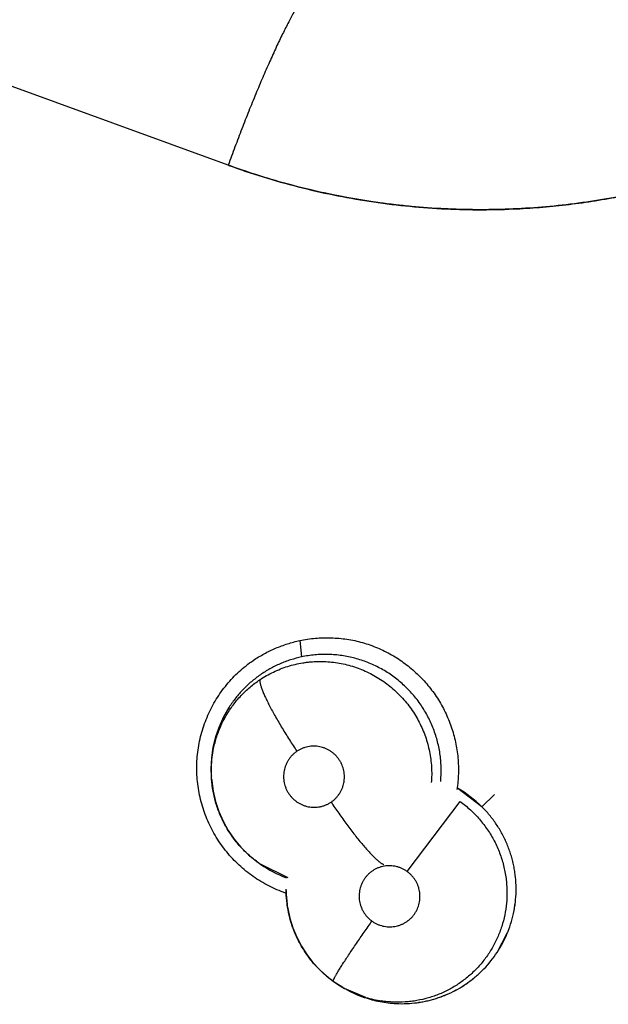
# Model space of a CAD drawing. Units: inches. Extents: x 0.4 to 16.6, y 0.6 to 10.4.
# Drawn here: x 4.4 to 4.5, y 9.3 to 9.4 of the extents above; entities that cross this region are included whole.
import ezdxf

# ---------------------------------------------------------------- set-up
doc = ezdxf.new("R2010")
doc.units = ezdxf.units.IN
doc.header["$LTSCALE"] = 0.935
doc.header["$MEASUREMENT"] = 0
doc.layers.get('0').update_dxf_attribs({"linetype": 'CONTINUOUS'})
doc.layers.add('AXIS', color=7, linetype='CONTINUOUS')

msp = doc.modelspace()

# ---------------------------------------------------------------- linework, layer by layer
at = {"color": 7, "linetype": 'CONTINUOUS'}
for p, q in [((4.4393918213, 9.3659345331), (4.3400425665, 9.402095489)), ((4.439390996, 9.3659324365), (4.4147258927, 9.3748913321)), ((4.4459363774, 9.322438011), (4.4461029668, 9.3209292797)), ((4.437852088, 9.3098542968), (4.4378643475, 9.3112686605)), ((4.4378522397, 9.3100154504), (4.4378225847, 9.3107134713)), ((4.4378522972, 9.3098508541), (4.437842292, 9.3100150278)), ((4.4378571947, 9.3097750926), (4.437852088, 9.3098542968)), ((4.4626010051, 9.3072172902), (4.4603993161, 9.3089005201)), ((4.4626010095, 9.3072172858), (4.4637457595, 9.3083323728)), ((4.4557590995, 9.3012919434), (4.4606203497, 9.3076906502)), ((4.4422160405, 9.3020469642), (4.4421916873, 9.3020641086)), ((4.4422168246, 9.3020464139), (4.4423456047, 9.3019560475)), ((4.4423453826, 9.301955731), (4.4423262201, 9.3019696499)), ((4.4423459075, 9.3019558377), (4.4423680974, 9.3019402879)), ((4.4448592529, 9.300715172), (4.4423503848, 9.3019542842)), ((4.4448180405, 9.2980429305), (4.4446993858, 9.2994561539)), ((4.4448180007, 9.2980431882), (4.4447929567, 9.2982054723)), ((4.4639961325, 9.2938857281), (4.4649590572, 9.2957133177)), ((4.44900135, 9.2912399264), (4.4489993715, 9.2912411217)), ((4.4498781302, 9.2906767615), (4.4490013531, 9.2912399239)), ((4.4498806063, 9.2906753437), (4.4498781302, 9.2906767615)), ((4.44988278, 9.2906741), (4.450025901, 9.2905922251)), ((4.4500273244, 9.2905907766), (4.4500175359, 9.2905970105)), ((4.4519687864, 9.2897713725), (4.4500256687, 9.2905943931))]:
    msp.add_line(p, q, dxfattribs=at)
for points in [[(4.4378225847, 9.3107134713), (4.437873166, 9.311696722), (4.4380164002, 9.3126726488), (4.4382503737, 9.3136339857), (4.438573521, 9.3145682312), (4.4389835921, 9.3154688819), (4.439479691, 9.3163305823)], [(4.4378571733, 9.3097747889), (4.4378697043, 9.3096108129), (4.4379978259, 9.3086442211), (4.4382147571, 9.3076984134), (4.4385181833, 9.3067836401), (4.4389083368, 9.3058977374), (4.4393808102, 9.3050485557), (4.4399285801, 9.304250639), (4.4405500292, 9.3035074212), (4.4412429153, 9.3028218249), (4.4419990857, 9.3022035309), (4.4422168624, 9.3020464284)], [(4.4448054401, 9.2981262696), (4.4446936621, 9.2990991623), (4.4446842345, 9.2995324666)], [(4.4448179206, 9.2980436524), (4.4448381319, 9.2979178546), (4.4450315934, 9.2970119748), (4.4453046399, 9.2961303567), (4.4456544045, 9.2952789083), (4.4460806657, 9.2944593491), (4.446575335, 9.2936845598), (4.4471339064, 9.2929615541), (4.4477541789, 9.2922921173), (4.4484284159, 9.2916816061), (4.4489993715, 9.2912411217)], [(4.4489993695, 9.2912411231), (4.4494733485, 9.2909213991), (4.449882155, 9.2906749718)]]:
    msp.add_lwpolyline(points, dxfattribs=at)
for centre, radius, start, end in [((4.5692449447, 9.3794053287), 0.3026597338, 115.6483717939, 190.2089505463), ((4.4483237164, 9.3106825507), 0.0104977358, 147.4567891611, 154.8381633007), ((4.4482847449, 9.3107031545), 0.0104537023, 154.8495579069, 155.7075883296), ((4.4482951197, 9.3106693517), 0.0104726794, 176.4891168938, 182.5619064196), ((4.4482379042, 9.3106721351), 0.0104154008, 175.5414117305, 176.4851254154), ((4.4482413209, 9.3106718711), 0.0104188278, 175.3411857581, 175.5414245738), ((4.448535869, 9.3106762228), 0.0107134959, 182.5410652608, 183.5792446745), ((4.4483989494, 9.3105202116), 0.0104764089, 354.6469262631, 354.825799474), ((4.448397161, 9.3105203727), 0.0104782045, 354.8258040588, 355.0970259842), ((4.4550477769, 9.299612119), 0.0107186699, 45.1963034468, 60.2026059118), ((4.4481314207, 9.3104741559), 0.0102960473, 234.9332344971, 235.8417125035), ((4.4485053519, 9.3107536045), 0.0107400315, 235.1477754187, 249.0957987989), ((4.4552777213, 9.2998221423), 0.010608741, 180.8354742227, 181.5593667866), ((4.4552911605, 9.2998224866), 0.0106221846, 181.5592508947, 181.8079916481), ((4.4552700817, 9.2998213982), 0.0106010819, 181.8057061539, 188.167446695), ((4.4552448894, 9.2998195549), 0.0105758834, 188.1769512859, 188.7756898134), ((4.4552387901, 9.2996668736), 0.0104934666, 326.5757107027, 337.8667896339), ((4.455254452, 9.2996607645), 0.0104766571, 337.8654666023, 338.0673116763), ((4.4551319354, 9.2997100357), 0.0106087736, 337.8682868598, 338.0676230698), ((4.4552468551, 9.2996707514), 0.0104888742, 315.9273917952, 326.5337639863), ((4.4553698237, 9.2995678458), 0.010329553, 315.8630101671, 326.6272516856), ((4.4552709486, 9.2996498225), 0.0104570067, 313.995985493, 315.9179561628), ((4.4552996524, 9.2996377337), 0.0104285817, 313.9285704549, 315.8559155612), ((4.4550420087, 9.2996967779), 0.0103931263, 240.2247088963, 241.1407646536), ((4.4552285846, 9.2996792278), 0.0104715353, 239.3136528835, 240.2177808742), ((4.455331852, 9.2998518738), 0.0106714425, 240.2008834842, 240.3998619331), ((4.4552232916, 9.2996702848), 0.0104611449, 240.425247369, 245.5314741972), ((4.4552908924, 9.2997782854), 0.0105872261, 240.3958868969, 245.4404501259), ((4.4553210571, 9.2998850039), 0.0106970736, 245.531207319, 250.9099962562), ((4.4552616567, 9.2997210102), 0.0105229814, 245.4556140098, 250.9236692147), ((4.4549478546, 9.2995565833), 0.0102286459, 253.067339597, 261.3552860571), ((4.455270576, 9.2997297721), 0.010534007, 267.2827024343, 272.552661726), ((4.4552704845, 9.2997469199), 0.0105509524, 267.2876595139, 272.5490281112)]:
    msp.add_arc(centre, radius, start, end, dxfattribs=at)
for points, knots in [([(4.5217033632, 9.397091732), (4.5212256214, 9.3962116677), (4.520230788, 9.3944726371), (4.5186236703, 9.391933656), (4.516905095, 9.3894689791), (4.5150787393, 9.3870835123), (4.5131482221, 9.3847819401), (4.5104410669, 9.3818323157), (4.5068153885, 9.378376834), (4.5021159064, 9.3746349374), (4.4971041664, 9.3713279993), (4.4927005297, 9.3689541938), (4.4890640083, 9.3672969798), (4.4853594437, 9.3658042504), (4.4815598605, 9.364560128), (4.4776920435, 9.3635730935), (4.4737861261, 9.3627594244), (4.4688434925, 9.3620702), (4.4638605515, 9.3618208283), (4.4598751861, 9.3618855814), (4.4558982537, 9.3621262863), (4.4509538014, 9.362756303), (4.4451132771, 9.3640337193), (4.4413106034, 9.3652316167), (4.4394420438, 9.3659161119)], [0, 0, 0, 0, 0.0313499661, 0.0626980908, 0.0940436327, 0.1253858639, 0.1567240876, 0.188057636, 0.2506928067, 0.3133022628, 0.3758818988, 0.4384294486, 0.4696981433, 0.5009581562, 0.5634365604, 0.5946704561, 0.6258958016, 0.688306882, 0.7506884713, 0.7818760507, 0.8130571637, 0.8753873938, 0.9376995862, 1, 1, 1, 1]), ([(4.4475742707, 9.3825894059), (4.4475586921, 9.3825951313), (4.447525277, 9.382603156), (4.4474719517, 9.3826039504), (4.447415123, 9.382593898), (4.4473548366, 9.3825732082), (4.447291025, 9.3825420076), (4.4472236471, 9.3825003424), (4.4471526927, 9.3824482269), (4.4470781729, 9.3823856807), (4.4470001072, 9.3823127347), (4.4468867382, 9.38219691), (4.4467372044, 9.3820253226), (4.446550832, 9.3817864386), (4.4463514668, 9.3815074698), (4.4461396192, 9.3811890907), (4.4459158329, 9.3808320673), (4.4456806888, 9.3804372938), (4.4454348002, 9.3800057672), (4.4451788099, 9.3795385848), (4.4448146666, 9.3788502741), (4.4443406884, 9.3779095924), (4.4437575442, 9.3766893997), (4.4431513285, 9.3753608385), (4.4425283228, 9.3739375734), (4.4418949902, 9.3724342375), (4.4412578964, 9.3708663013), (4.4406236403, 9.3692499177), (4.4399987764, 9.3676017295), (4.4395923456, 9.366491901), (4.4393918212, 9.3659345331)], [0, 0, 0, 0, 0.0026500664, 0.005431654, 0.0084583566, 0.0118186041, 0.0155764134, 0.0197767411, 0.0244510693, 0.0296211509, 0.0353018998, 0.0415036635, 0.0554921649, 0.0716134613, 0.0898648812, 0.110226422, 0.1326645331, 0.1571357702, 0.1835880796, 0.2119615866, 0.2421902771, 0.3079172622, 0.3801291724, 0.4581088259, 0.5410739739, 0.6281872701, 0.7185660646, 0.8112926908, 0.9054223006, 1, 1, 1, 1]), ([(4.4654870026, 9.361922982), (4.4662871814, 9.3619588777), (4.4678887657, 9.3620591221), (4.4702893513, 9.3622954846), (4.4726885699, 9.3626193735), (4.4750800409, 9.3630298269), (4.4774547263, 9.3635262749), (4.4798055559, 9.3641069443), (4.4821290086, 9.3647699988), (4.4844228322, 9.3655140121), (4.4866860505, 9.3663381098), (4.4889187626, 9.3672431443), (4.4911223107, 9.3682302428), (4.4932968326, 9.3692999556), (4.4954384698, 9.370450268), (4.4975394096, 9.3716780659), (4.4995911852, 9.3729793525), (4.500925426, 9.3738942854), (4.5015830494, 9.3743628041)], [0, 0, 0, 0, 0.0620798064, 0.1243421138, 0.1869175619, 0.2496758644, 0.3123616798, 0.3749042138, 0.4373112046, 0.4995889427, 0.5617644914, 0.6239478889, 0.686269905, 0.748861347, 0.8117313971, 0.8746443224, 0.9374188753, 1, 1, 1, 1]), ([(4.4654869092, 9.361923836), (4.4643823061, 9.36187446), (4.4621702142, 9.3618300217), (4.4588527883, 9.3619263225), (4.4555432144, 9.3621854603), (4.4522497602, 9.3626072085), (4.4489809819, 9.3631902584), (4.4446721409, 9.3641798679), (4.4414997727, 9.3651612653), (4.4394267614, 9.3659198337)], [0, 0, 0, 0, 0.1250246373, 0.2500574763, 0.3751236973, 0.5002365424, 0.6253495666, 0.7503995953, 1, 1, 1, 1]), ([(4.4394418895, 9.3659156878), (4.4404806422, 9.3655378262), (4.4425785125, 9.364832037), (4.4457749642, 9.3639297627), (4.449016571, 9.363186553), (4.4522923779, 9.3626040101), (4.4555891116, 9.3621823796), (4.458892321, 9.3619236146), (4.46219317, 9.3618287737), (4.4643905848, 9.361873797), (4.4654870026, 9.361922982)], [0, 0, 0, 0, 0.1250506178, 0.2502908409, 0.3756072247, 0.5011417036, 0.6265561579, 0.751465216, 0.8758343625, 1, 1, 1, 1]), ([(4.441679677, 9.3206125575), (4.4420006633, 9.3208304482), (4.4426659216, 9.3212332548), (4.4437170186, 9.3217374935), (4.4448085477, 9.3221433438), (4.44555658, 9.3223496183), (4.4459335002, 9.3224366828)], [0, 0, 0, 0, 0.2501316685, 0.5004178113, 0.7505835409, 1, 1, 1, 1]), ([(4.4459335002, 9.3224366828), (4.4464050046, 9.3225291753), (4.447360811, 9.3226635831), (4.4485676792, 9.3226985917), (4.449532313, 9.3226422172), (4.4502525755, 9.3225564312), (4.4509661744, 9.322425682), (4.4516702721, 9.3222499103), (4.4523625186, 9.3220307137), (4.4532663663, 9.3216823196), (4.4541374442, 9.3212519973), (4.4549645929, 9.3207459599), (4.455760336, 9.3201906438), (4.4566908701, 9.3194085986), (4.457522165, 9.3185214452), (4.458119693, 9.3177560552), (4.4585323635, 9.3171554663), (4.4589080627, 9.3165308853), (4.4593581649, 9.31566982), (4.4597304201, 9.3147698445), (4.4600197688, 9.3138424297), (4.4602524987, 9.3128996577), (4.4604354577, 9.3116978783), (4.4604814023, 9.3102416275), (4.4603955383, 9.3092738528), (4.4603233749, 9.3087951612)], [0, 0, 0, 0, 0.0620094269, 0.1242839939, 0.1554654171, 0.1866486871, 0.2178332921, 0.2490289287, 0.2802434959, 0.3114796866, 0.3739812176, 0.4052663998, 0.4365597878, 0.4991414033, 0.5617428165, 0.593063021, 0.6243899518, 0.6557253632, 0.6870671153, 0.7497243858, 0.7810587011, 0.8123837088, 0.8749781263, 0.9375247172, 1, 1, 1, 1]), ([(4.446102962, 9.3209292786), (4.4457639207, 9.320856999), (4.4452603857, 9.3207225898), (4.4446057874, 9.3204951659), (4.4441251108, 9.3203013045), (4.4436563177, 9.3200847284), (4.4431999355, 9.3198455065), (4.442755728, 9.3195834893), (4.4423235925, 9.3192986177), (4.4419046058, 9.3189918769), (4.4415010998, 9.3186650251), (4.4411157013, 9.318319431), (4.4407491753, 9.3179563259), (4.4404009907, 9.3175759927), (4.4399609133, 9.3170447018), (4.439660398, 9.3166213297), (4.4394742722, 9.3163296557)], [0, 0, 0, 0, 0.125568692, 0.1883659258, 0.2509498897, 0.3132257051, 0.3753443953, 0.4375174464, 0.499956172, 0.5627489951, 0.6255344498, 0.6879740406, 0.7501769902, 0.8123446605, 0.8746701561, 1, 1, 1, 1]), ([(4.4588370243, 9.3096248147), (4.4588546925, 9.3098307793), (4.4588778543, 9.3102439582), (4.4588769855, 9.310863584), (4.4588402252, 9.3114806812), (4.4587673797, 9.3120932777), (4.458658432, 9.3127012384), (4.4585136795, 9.3133035165), (4.4583342281, 9.3138977622), (4.4581213026, 9.3144803833), (4.4578758169, 9.3150481661), (4.4575980937, 9.3155992613), (4.4572882648, 9.3161333904), (4.4569465227, 9.316650337), (4.456574789, 9.3171481397), (4.4561752187, 9.3176231217), (4.4557500136, 9.3180720205), (4.4553009455, 9.3184947109), (4.4548276212, 9.3188909259), (4.4543306588, 9.319259818), (4.453812196, 9.3195997455), (4.4532756388, 9.3199084464), (4.4527238267, 9.3201843479), (4.452158289, 9.3204269127), (4.4515791916, 9.3206367468), (4.4509867739, 9.3208125487), (4.4503844576, 9.3209536106), (4.4497766245, 9.3210594797), (4.4491662025, 9.321129071), (4.4485535388, 9.3211623155), (4.4479385367, 9.3211593213), (4.4471177697, 9.3211075161), (4.4465054854, 9.3210150919), (4.446102962, 9.3209292786)], [0, 0, 0, 0, 0.0313782011, 0.0627731426, 0.0940039093, 0.1251592023, 0.1563602917, 0.1877022133, 0.2191297181, 0.2505328446, 0.2818076583, 0.312970838, 0.3441513855, 0.3754818445, 0.4069820012, 0.4384044155, 0.46964314, 0.5007828388, 0.5319631467, 0.5632852643, 0.5946744564, 0.6260142868, 0.6571935995, 0.6882666053, 0.7193682905, 0.7506346188, 0.7820109063, 0.8132155303, 0.844234045, 0.875212189, 0.9062954799, 0.9375278935, 1, 1, 1, 1]), ([(4.4446130007, 9.2993195926), (4.4440917806, 9.2995020815), (4.4433273554, 9.2998312572), (4.4423617934, 9.3003708682), (4.4414346107, 9.3009761505), (4.4405715487, 9.3016756389), (4.4397861876, 9.3024568379), (4.4392379253, 9.303081893), (4.4387337203, 9.3037430858), (4.4382765538, 9.3044378289), (4.437868173, 9.3051624833), (4.4375101009, 9.3059133687), (4.4372039288, 9.3066868341), (4.436951222, 9.307479196), (4.4367536289, 9.3082868825), (4.436565609, 9.3093782589), (4.4364903308, 9.3104861237), (4.4365286246, 9.3115917701), (4.4366141021, 9.3124166909), (4.4367566689, 9.3132330783), (4.4370216931, 9.3143043533), (4.4374899431, 9.3156047591), (4.4382584664, 9.3170727297), (4.4392217546, 9.3184197311), (4.4403605981, 9.3196192752), (4.4412254438, 9.3203042168), (4.441679677, 9.3206125575)], [0, 0, 0, 0, 0.0624945278, 0.0937923289, 0.1251025148, 0.1877149529, 0.2190492735, 0.2503865911, 0.2817265695, 0.3130726124, 0.3444262899, 0.3757842673, 0.4071409256, 0.4384905577, 0.469829564, 0.5011579975, 0.5637404819, 0.59502228, 0.6262801199, 0.6575136017, 0.6887283419, 0.7510827966, 0.8133927389, 0.8756654085, 0.9378724161, 1, 1, 1, 1]), ([(4.4422851962, 9.3188460044), (4.4424821842, 9.3189773453), (4.4428860709, 9.3192257612), (4.4435158286, 9.3195539497), (4.4441650449, 9.3198362358), (4.4448304581, 9.3200707625), (4.4455112077, 9.3202567889), (4.4460897448, 9.3203712579), (4.4465581481, 9.3204386985), (4.4470280316, 9.3204895603), (4.4476163796, 9.3205213308), (4.4483225838, 9.3205098457), (4.4490276856, 9.3204485911), (4.4497290842, 9.3203373498), (4.4504216448, 9.3201770004), (4.4510999406, 9.3199689356), (4.4517611427, 9.3197139934), (4.452404914, 9.3194133764), (4.4530282218, 9.319066683), (4.4536264791, 9.3186778008), (4.4541950272, 9.3182496199), (4.454731406, 9.3177831128), (4.455235136, 9.3172788328), (4.4557045629, 9.3167395929), (4.4561362211, 9.3161699703), (4.4565263732, 9.3155733153), (4.4568734929, 9.3149513544), (4.457177902, 9.3143057524), (4.4574371108, 9.3136394119), (4.4576496292, 9.3129576987), (4.4578139835, 9.3122644327), (4.4579299942, 9.3115615365), (4.4579970347, 9.3108512939), (4.4580147995, 9.3101383654), (4.4579933684, 9.3096636727), (4.4579745105, 9.3094276369)], [0, 0, 0, 0, 0.0312424849, 0.0625065981, 0.0936365935, 0.1245819571, 0.1555280434, 0.186682817, 0.2023351428, 0.2179647877, 0.2490388618, 0.2800151112, 0.3110930869, 0.3423559056, 0.3736503616, 0.4048236695, 0.4359020844, 0.4670883914, 0.4985047612, 0.5299432734, 0.561173066, 0.5923503292, 0.6236710504, 0.6551542587, 0.6866209758, 0.7179089102, 0.7491498882, 0.7805368252, 0.8120227395, 0.8434226135, 0.8746902956, 0.9059658724, 0.9373561101, 0.9687536653, 1, 1, 1, 1]), ([(4.4378642209, 9.3112686713), (4.4378938854, 9.3116483177), (4.4379960261, 9.3124044996), (4.4382281729, 9.3133279359), (4.4384747001, 9.3140448235), (4.4386885725, 9.3145694051), (4.4389319536, 9.3150820817), (4.4392050251, 9.3155812135), (4.4395053927, 9.3160640537), (4.4398310727, 9.316527447), (4.4401812057, 9.3169695824), (4.4405558439, 9.3173905953), (4.4409548299, 9.3177905196), (4.4415172925, 9.3182942403), (4.441970941, 9.3186364762), (4.4422851963, 9.3188460048)], [0, 0, 0, 0, 0.1258579783, 0.251584671, 0.3140055375, 0.3762988461, 0.4387175215, 0.5014719853, 0.5642378332, 0.6265606141, 0.6885683325, 0.7505348036, 0.8127231303, 0.8751672086, 1, 1, 1, 1]), ([(4.4422852243, 9.3188460249), (4.4422820421, 9.3188249423), (4.4422786424, 9.3187786074), (4.4422810984, 9.3187032739), (4.4422910002, 9.3186166053), (4.4423086437, 9.3185183611), (4.4423342982, 9.3184083614), (4.4423681336, 9.3182865221), (4.4424103101, 9.3181528365), (4.4424809329, 9.317950111), (4.4425916614, 9.3176683547), (4.4427530706, 9.3172988886), (4.4429473735, 9.316888517), (4.4431727893, 9.3164415061), (4.4434269027, 9.3159634617), (4.4437059619, 9.3154604863), (4.4440059172, 9.3149393553), (4.4444307947, 9.3142251948), (4.4449834415, 9.3133379443), (4.445442528, 9.3126370235), (4.4456739824, 9.3122919477)], [0, 0, 0, 0, 0.0086071046, 0.018696303, 0.0303909378, 0.0437896486, 0.0589693771, 0.0759714776, 0.0948236122, 0.115548543, 0.1626219946, 0.2169869389, 0.2782815109, 0.3458898065, 0.4190663338, 0.4968168755, 0.5780797418, 0.6617889151, 0.832265093, 1, 1, 1, 1]), ([(4.4387566367, 9.3150037412), (4.4386950088, 9.3148672032), (4.438577519, 9.3145912194), (4.4384187678, 9.3141695876), (4.438277723, 9.3137401393), (4.438155032, 9.3133033605), (4.4380510231, 9.3128608704), (4.4379377315, 9.3122674786), (4.4378813538, 9.3118179846), (4.4378569166, 9.31151811)], [0, 0, 0, 0, 0.1242480417, 0.2486952524, 0.3735686057, 0.4990389927, 0.6248722652, 0.7504549003, 1, 1, 1, 1]), ([(4.4456739747, 9.3122919425), (4.4455982066, 9.3122409395), (4.4454518392, 9.312131216), (4.4452499743, 9.3119465859), (4.4450675603, 9.3117433705), (4.4449063067, 9.3115226029), (4.4447670622, 9.3112869121), (4.4446517967, 9.3110385218), (4.4445613303, 9.3107800949), (4.4444966036, 9.3105134348), (4.4444581892, 9.3102415686), (4.4444466802, 9.309967389), (4.4444618266, 9.3096928633), (4.4445039246, 9.3094208059), (4.4445719046, 9.3091541803), (4.4446659623, 9.3088957309), (4.444784952, 9.3086472853), (4.4449269897, 9.308411272), (4.4450914659, 9.3081906475), (4.445276594, 9.3079870278), (4.4454807766, 9.3078023457), (4.4457016035, 9.3076386976), (4.4459373097, 9.3074973223), (4.4461856008, 9.3073798487), (4.4464438124, 9.307286945), (4.4467095796, 9.3072204232), (4.4469807003, 9.3071803647), (4.4472541398, 9.3071665087), (4.4475269898, 9.307179668), (4.4477520209, 9.3072133711), (4.4479298268, 9.3072535081), (4.4481054425, 9.3073022371), (4.4483193298, 9.3073792832), (4.4485656398, 9.3074963629), (4.448721382, 9.3075904069), (4.4487969576, 9.3076412792)], [0, 0, 0, 0, 0.031273329, 0.0625129947, 0.0935291019, 0.1246173643, 0.1559701781, 0.1871107852, 0.2182263242, 0.2495715137, 0.2809155498, 0.3120871931, 0.3433852725, 0.3749064221, 0.4061999488, 0.437450231, 0.4689232506, 0.5003779496, 0.5316192391, 0.5629959224, 0.5944578059, 0.6257367475, 0.6569586463, 0.6884173975, 0.719638586, 0.7507689069, 0.7820671002, 0.813332403, 0.8443672726, 0.8754470634, 0.8911039802, 0.9067594659, 0.9378278819, 0.9688063471, 1, 1, 1, 1]), ([(4.4487969576, 9.3076412792), (4.4488725427, 9.3076921597), (4.4490183235, 9.3078010885), (4.4492195779, 9.3079852931), (4.4493715615, 9.3081545404), (4.4494829114, 9.308298991), (4.449587147, 9.3084487256), (4.4497032565, 9.3086446951), (4.4498184113, 9.3088927963), (4.4499088181, 9.3091515914), (4.4499632319, 9.3093738859), (4.4499933292, 9.3095539308), (4.4500144645, 9.309735149), (4.4500282723, 9.3100552066), (4.449980687, 9.3105134417), (4.4498447938, 9.3109539248), (4.4496869592, 9.311284766), (4.4495449182, 9.3115205094), (4.4493801808, 9.311741236), (4.4491952544, 9.3119452744), (4.4489916847, 9.3121299643), (4.4487707172, 9.3122935558), (4.4485349839, 9.3124351938), (4.448286811, 9.3125527767), (4.4480289055, 9.3126455247), (4.4477629831, 9.3127124615), (4.4474919626, 9.3127530482), (4.4472188531, 9.3127666656), (4.4469456623, 9.3127535181), (4.4466751551, 9.312713351), (4.4464101409, 9.312647153), (4.4461533677, 9.3125547148), (4.4459064327, 9.3124372285), (4.4457497327, 9.312342939), (4.4456739747, 9.3122919425)], [0, 0, 0, 0, 0.031202255, 0.0621974289, 0.0932903456, 0.1089606996, 0.1246334504, 0.1557472585, 0.1868267022, 0.2181480141, 0.2494801498, 0.2650641374, 0.2806377353, 0.3119344742, 0.3746132297, 0.4373415649, 0.4687284916, 0.4999786018, 0.5314352508, 0.5629009136, 0.5941354728, 0.6254078841, 0.6569029573, 0.6881640481, 0.7193005586, 0.750611162, 0.781918036, 0.8129945428, 0.8441035557, 0.8754285353, 0.9064940699, 0.9374944231, 0.9687264106, 1, 1, 1, 1]), ([(4.4421916755, 9.302064161), (4.4420367189, 9.3021736035), (4.4417321009, 9.3024016301), (4.4412943236, 9.3027690939), (4.4408768126, 9.3031609269), (4.4404821758, 9.3035750701), (4.4401119259, 9.3040092359), (4.4397665415, 9.3044627198), (4.4394466496, 9.3049357975), (4.4391525325, 9.3054274624), (4.438885251, 9.3059351516), (4.4386464854, 9.3064556535), (4.4384376235, 9.3069868052), (4.4382592685, 9.3075276394), (4.438111341, 9.3080783199), (4.4379547248, 9.3088245424), (4.4378831853, 9.3093941432), (4.4378571541, 9.3097750869)], [0, 0, 0, 0, 0.0622626416, 0.1248084939, 0.1874948724, 0.2500866075, 0.3124633945, 0.3746730295, 0.4370756666, 0.4997949137, 0.5626127818, 0.6252885863, 0.6876464588, 0.7498332821, 0.8120986163, 0.8746818901, 1, 1, 1, 1]), ([(4.4487969588, 9.30764128), (4.4490277776, 9.3072976711), (4.4495015148, 9.3066087899), (4.4501122877, 9.3057621323), (4.450612547, 9.3050970215), (4.4509825414, 9.3046192089), (4.4513444566, 9.3041662655), (4.4516936151, 9.303744442), (4.4520258131, 9.303359487), (4.4523367914, 9.3030158161), (4.4526232306, 9.3027167559), (4.452882274, 9.302464484), (4.4530823021, 9.3022865005), (4.4532277003, 9.3021690924), (4.4533237417, 9.302097208), (4.4534120483, 9.3020370469), (4.4534926595, 9.3019883274), (4.4535656594, 9.3019507148), (4.4536127082, 9.3019314299), (4.4536349346, 9.3019238811)], [0, 0, 0, 0, 0.164771104, 0.3327682287, 0.4155152818, 0.4960432844, 0.5733131962, 0.6462898098, 0.7139998447, 0.7756989241, 0.8307633663, 0.8788102607, 0.9195990685, 0.9372844651, 0.9531872586, 0.967338478, 0.9798014093, 0.9906562439, 1, 1, 1, 1]), ([(4.4606203415, 9.3076906548), (4.4607834164, 9.3075729545), (4.4611018196, 9.3073287468), (4.4615562024, 9.306935881), (4.4619856873, 9.3065182685), (4.4623907401, 9.3060762941), (4.4627707455, 9.3056097639), (4.4631235486, 9.3051203607), (4.4634474817, 9.3046120932), (4.4637402193, 9.3040878462), (4.4640009278, 9.3035485725), (4.4642296758, 9.3029940957), (4.4644262681, 9.3024256144), (4.4645901391, 9.301845991), (4.4647201298, 9.3012591641), (4.4648150199, 9.300667796), (4.4648745543, 9.3000729345), (4.4648911285, 9.2996747998), (4.4648935719, 9.2994754184)], [0, 0, 0, 0, 0.0628293678, 0.1252750532, 0.187551719, 0.24986983, 0.3124619919, 0.3754209696, 0.4382427082, 0.5006518919, 0.5628954966, 0.625261448, 0.6879283375, 0.7507080172, 0.8133346581, 0.8755955554, 0.9377071925, 1, 1, 1, 1]), ([(4.4657342897, 9.2997512082), (4.4657316779, 9.3000975154), (4.4657021977, 9.3006175364), (4.4656133817, 9.3013048263), (4.4655220992, 9.3018158502), (4.4654062082, 9.3023204166), (4.465265733, 9.3028179293), (4.4651006391, 9.3033085443), (4.4649109449, 9.3037922886), (4.464697382, 9.304267917), (4.4644611241, 9.3047328397), (4.4642029446, 9.3051842201), (4.4638311356, 9.3057662007), (4.4633136551, 9.3064601468), (4.4628469132, 9.3069724009), (4.4626010091, 9.3072172862)], [0, 0, 0, 0, 0.1251062321, 0.1877696022, 0.2502839243, 0.3125538481, 0.3747152998, 0.4369596033, 0.4994772119, 0.56234824, 0.6252324843, 0.6877968886, 0.7501177317, 0.8746321378, 1, 1, 1, 1]), ([(4.4557590977, 9.3012919447), (4.455684476, 9.3013454015), (4.4555305119, 9.3014447567), (4.4552863194, 9.3015702706), (4.4550737348, 9.3016546582), (4.454898891, 9.3017094077), (4.4547218098, 9.3017556052), (4.4544973957, 9.3017969931), (4.4542246775, 9.3018195026), (4.453950867, 9.3018150385), (4.4536788953, 9.301784323), (4.4534117831, 9.3017270016), (4.4531517297, 9.3016430881), (4.4529011363, 9.3015343194), (4.4526626627, 9.3014012739), (4.4524386276, 9.3012455001), (4.4522308097, 9.3010681706), (4.4520416512, 9.3008712918), (4.4518727817, 9.3006567302), (4.4517260154, 9.3004260337), (4.4516020193, 9.3001821154), (4.4515027267, 9.2999273268), (4.4514293226, 9.2996634501), (4.4513816736, 9.2993932101), (4.4513609207, 9.2991195367), (4.4513668328, 9.2988452431), (4.4513997094, 9.2985722899), (4.4514590307, 9.2983035817), (4.451544286, 9.2980421707), (4.4516545882, 9.2977899025), (4.4517891637, 9.2975494815), (4.4519460959, 9.2973231988), (4.452124583, 9.2971137298), (4.452322931, 9.2969221724), (4.4524672597, 9.2968074105), (4.452542103, 9.2967537938)], [0, 0, 0, 0, 0.0314302133, 0.0626211613, 0.0938731658, 0.1096071896, 0.1253324215, 0.1565150333, 0.1876051912, 0.2188768313, 0.2501328723, 0.2811740686, 0.3122609378, 0.3435444946, 0.3745608701, 0.405609677, 0.436824321, 0.4679488308, 0.4989426006, 0.5301607919, 0.561419053, 0.5924867019, 0.6236343781, 0.655051096, 0.6862947018, 0.7174588059, 0.7488429987, 0.7802790528, 0.8115300623, 0.8428424383, 0.8744025422, 0.9057211147, 0.9369827623, 0.9684762323, 1, 1, 1, 1]), ([(4.452542103, 9.2967537938), (4.4526169052, 9.2967002067), (4.4527718255, 9.296600573), (4.4530166342, 9.2964746313), (4.453271771, 9.2963734084), (4.4535356604, 9.296298145), (4.453805529, 9.2962487226), (4.4540785924, 9.2962262135), (4.4543520662, 9.2962304526), (4.4546239508, 9.2962616986), (4.454891223, 9.2963194294), (4.4551509638, 9.2964031967), (4.4554014422, 9.2965120792), (4.4556399502, 9.2966453877), (4.4558641237, 9.2968011008), (4.4560713305, 9.2969784594), (4.4562602957, 9.2971757619), (4.4564294267, 9.2973904173), (4.4565761891, 9.2976208451), (4.456740777, 9.297945845), (4.4568856614, 9.2983813353), (4.4569424705, 9.2988370756), (4.4569352026, 9.2991569052), (4.4569177763, 9.2993386264), (4.4568913394, 9.2995196367), (4.4568414136, 9.2997437341), (4.4567562224, 9.3000055091), (4.4566460267, 9.3002574802), (4.4565338221, 9.3004573501), (4.4564325411, 9.3006106306), (4.456323988, 9.3007589277), (4.4561752594, 9.3009334028), (4.4559775162, 9.3011245126), (4.4558337597, 9.3012384574), (4.4557590977, 9.3012919447)], [0, 0, 0, 0, 0.0315109199, 0.062957415, 0.0941403648, 0.1253514835, 0.1567801191, 0.187943884, 0.2190280871, 0.250292535, 0.2815113376, 0.3125135242, 0.3436016645, 0.3748889367, 0.4059312836, 0.4369207791, 0.468133189, 0.4993404622, 0.5303562096, 0.5615283399, 0.6239279393, 0.6864457997, 0.717737579, 0.733326345, 0.748937392, 0.7803601417, 0.8118161303, 0.8430680405, 0.8743873451, 0.8901734617, 0.9059624049, 0.9373017757, 0.9685480347, 1, 1, 1, 1]), ([(4.4648935719, 9.299475418), (4.4648980254, 9.299112007), (4.4648679014, 9.2983857703), (4.4647073845, 9.2973097922), (4.4644783537, 9.2964336283), (4.4642395157, 9.2957507744), (4.4640328813, 9.2952482449), (4.4637997285, 9.2947588175), (4.4635414715, 9.2942842311), (4.463258395, 9.2938249327), (4.4629499955, 9.293381273), (4.462616942, 9.2929537896), (4.4621431734, 9.2924085449), (4.4616272587, 9.2919029606), (4.4610735516, 9.2914436727), (4.4606400236, 9.2911227014), (4.4601878142, 9.2908248374), (4.4597187125, 9.2905508343), (4.4592354637, 9.290302628), (4.4587406805, 9.290082204), (4.4582359605, 9.2898893136), (4.4575484929, 9.2896683551), (4.4568417732, 9.2895037973), (4.4561237165, 9.2893972604), (4.4554014928, 9.2893298127), (4.4546754455, 9.289321676), (4.4539517675, 9.2893717863), (4.4535907253, 9.2894167164), (4.4534104182, 9.2894441411)], [0, 0, 0, 0, 0.0628461117, 0.1254044571, 0.1877862193, 0.2191099639, 0.2504499983, 0.2816953791, 0.3128093444, 0.3438351907, 0.3749440445, 0.406195537, 0.437494219, 0.4998057968, 0.5308099401, 0.5618449648, 0.593032005, 0.6244004972, 0.6557411561, 0.6869261311, 0.7180189684, 0.7491264152, 0.8117464557, 0.8431976206, 0.8746035389, 0.9371264631, 0.968462521, 1, 1, 1, 1]), ([(4.4649728433, 9.2957475543), (4.4651002984, 9.2960640866), (4.4653245179, 9.2967103036), (4.465565039, 9.2977079566), (4.4657073498, 9.2987249078), (4.4657364136, 9.2994093465), (4.4657343016, 9.2997512079)], [0, 0, 0, 0, 0.2497040562, 0.4996117072, 0.7498287033, 1, 1, 1, 1]), ([(4.4649729026, 9.2957475311), (4.4650363599, 9.2959051289), (4.4651559896, 9.2962241758), (4.4653121885, 9.2967123256), (4.4654446973, 9.2972094638), (4.4655532903, 9.2977127286), (4.4656372316, 9.2982194428), (4.4657157357, 9.2988978013), (4.4657368633, 9.2994101001), (4.4657342894, 9.299751241)], [0, 0, 0, 0, 0.1242928309, 0.2491653131, 0.37481867, 0.500542069, 0.6256830779, 0.7504170162, 1, 1, 1, 1]), ([(4.4490013531, 9.2912399242), (4.4487226943, 9.2914395829), (4.4483195194, 9.2917608533), (4.447816246, 9.2922264576), (4.44745714, 9.2925930058), (4.4471177529, 9.2929756508), (4.4467985204, 9.2933741371), (4.4464992807, 9.2937887073), (4.446220061, 9.2942193131), (4.4459615837, 9.2946643643), (4.4456474701, 9.2952720698), (4.4453804014, 9.2959009228), (4.4451611506, 9.2965454605), (4.4449739316, 9.2972015231), (4.4448703525, 9.2977042508), (4.4448181603, 9.2980420996)], [0, 0, 0, 0, 0.1254449888, 0.1882341262, 0.2508296956, 0.3131399371, 0.3753246226, 0.4375946768, 0.5001602899, 0.5630525062, 0.6258508692, 0.7504138409, 0.8125775484, 0.8749016204, 1, 1, 1, 1]), ([(4.4489993695, 9.2912411231), (4.4489974459, 9.2912425012), (4.4489939844, 9.2912466546), (4.4489913626, 9.2912552052), (4.4489906911, 9.291266225), (4.4489919374, 9.2912799141), (4.4489951279, 9.2912963885), (4.4490003197, 9.2913157323), (4.4490075613, 9.2913380081), (4.4490208582, 9.2913739444), (4.44904322, 9.2914264078), (4.4490772729, 9.2914983242), (4.4491202225, 9.2915826994), (4.4491722338, 9.2916796657), (4.4492334152, 9.291789255), (4.4493037657, 9.2919114015), (4.4493832409, 9.2920459475), (4.449506338, 9.2922499794), (4.4496821411, 9.2925334684), (4.4499185947, 9.2929050184), (4.4501853835, 9.2933155933), (4.4504787949, 9.2937596312), (4.4507945349, 9.2942306451), (4.4511278384, 9.2947218044), (4.4514737942, 9.2952260458), (4.4519449056, 9.2959060202), (4.452302612, 9.2964154287), (4.4525421021, 9.2967537945)], [0, 0, 0, 0, 0.0010798231, 0.0023746341, 0.0040202069, 0.0060914248, 0.0086317029, 0.0116694772, 0.0152256901, 0.0193172267, 0.0291517744, 0.0412380251, 0.0556239621, 0.072352347, 0.0914488246, 0.1128977724, 0.1366756712, 0.1627582732, 0.2216382105, 0.2888950658, 0.3637323193, 0.445079441, 0.5317685755, 0.6224999802, 0.7159508284, 0.8108257236, 1, 1, 1, 1]), ([(4.459301194, 9.2900016436), (4.4596005451, 9.2901264812), (4.4601878054, 9.2904042969), (4.4610258057, 9.2909007947), (4.4618137206, 9.2914731267), (4.4623012912, 9.291902026), (4.4625344687, 9.2921271724)], [0, 0, 0, 0, 0.2501034716, 0.500109787, 0.7500545354, 1, 1, 1, 1]), ([(4.4593011943, 9.2900016362), (4.4596000075, 9.2901259916), (4.460185812, 9.2904020927), (4.4610225466, 9.2908981813), (4.4618105735, 9.2914715013), (4.4623001757, 9.2919011924), (4.4625345961, 9.2921270143)], [0, 0, 0, 0, 0.2495737576, 0.4985166356, 0.7490068541, 1, 1, 1, 1]), ([(4.4373494186, 9.1635615777), (4.4383156925, 9.1664172702), (4.4403159245, 9.1721117752), (4.4435170707, 9.1805888084), (4.446923585, 9.1890028495), (4.4505356286, 9.1973478624), (4.4543510183, 9.2056187958), (4.4583679414, 9.2138103713), (4.4625849824, 9.2219171372), (4.46847655, 9.2326127241), (4.4763338324, 9.2457418925), (4.4848213144, 9.2584976739), (4.4919852563, 9.268467896), (4.4975462694, 9.2758279607), (4.5032887255, 9.2830599498), (4.5072340722, 9.2877903989), (4.5092357543, 9.2901326993)], [0, 0, 0, 0, 0.061760582, 0.1236332053, 0.1856156745, 0.2477056641, 0.3099005958, 0.3721975263, 0.4345934114, 0.4970850665, 0.6223327122, 0.7479200535, 0.8108357184, 0.8738239228, 0.9368802287, 1, 1, 1, 1]), ([(4.4518224569, 9.2897759087), (4.4522970421, 9.2896117427), (4.453027763, 9.2894159749), (4.4540201833, 9.2892612812), (4.4545207025, 9.2892196544), (4.4547711966, 9.2892077877)], [0, 0, 0, 0, 0.5002403001, 0.7501919477, 1, 1, 1, 1]), ([(4.4557397303, 9.2892064074), (4.4560437968, 9.2892199532), (4.4566508663, 9.2892734119), (4.4575504119, 9.2894328999), (4.458432077, 9.2896698217), (4.4590038825, 9.2898782482), (4.459284439, 9.2899946734)], [0, 0, 0, 0, 0.2502604101, 0.5003334035, 0.750244145, 1, 1, 1, 1]), ([(4.4557397355, 9.2892062179), (4.4560434218, 9.2892197651), (4.4564977412, 9.2892598011), (4.4570974066, 9.2893526555), (4.4575432277, 9.2894415152), (4.4579857899, 9.2895497707), (4.4584246432, 9.2896778272), (4.4588583677, 9.2898253852), (4.4591433197, 9.2899362354), (4.459284436, 9.2899946789)], [0, 0, 0, 0, 0.249902671, 0.3743051934, 0.4987425528, 0.6234871301, 0.7487376899, 0.8744356707, 1, 1, 1, 1])]:
    msp.add_open_spline(points, degree=3, knots=knots, dxfattribs=at)
for points in [[(4.4394267614, 9.3659198337), (4.4394148396, 9.3659240347), (4.4394029178, 9.3659282356), (4.439390996, 9.3659324365)], [(4.4394298092, 9.3659205951), (4.4394171466, 9.3659252411), (4.4394044839, 9.3659298871), (4.4393918213, 9.3659345331)], [(4.4394296713, 9.3659201337), (4.4394337439, 9.3659186513), (4.4394378166, 9.3659171694), (4.4394418895, 9.3659156878)], [(4.4394420438, 9.3659161119), (4.4394379656, 9.3659176063), (4.4394338874, 9.3659191007), (4.4394298092, 9.3659205951)], [(4.4500273244, 9.2905907766), (4.4500356953, 9.2905860014), (4.4500440662, 9.2905812262), (4.4500524371, 9.2905764509)], [(4.4500524371, 9.2905764509), (4.4500549923, 9.2905749994), (4.4500575476, 9.2905735478), (4.4500601028, 9.2905720963)], [(4.459284436, 9.2899946789), (4.4592900221, 9.289996998), (4.4592956082, 9.2899993171), (4.4593011943, 9.2900016362)], [(4.459284439, 9.2899946734), (4.459290024, 9.2899969968), (4.459295609, 9.2899993202), (4.459301194, 9.2900016436)]]:
    msp.add_open_spline(points, degree=3, dxfattribs=at)
at = {"layer": 'AXIS', "color": 7, "linetype": 'CONTINUOUS'}
msp.add_arc((4.5692449445, 9.3794053288), 0.302659734, 104.7503486056, 190.2089072874, dxfattribs=at)

doc.saveas('drawing.dxf')
